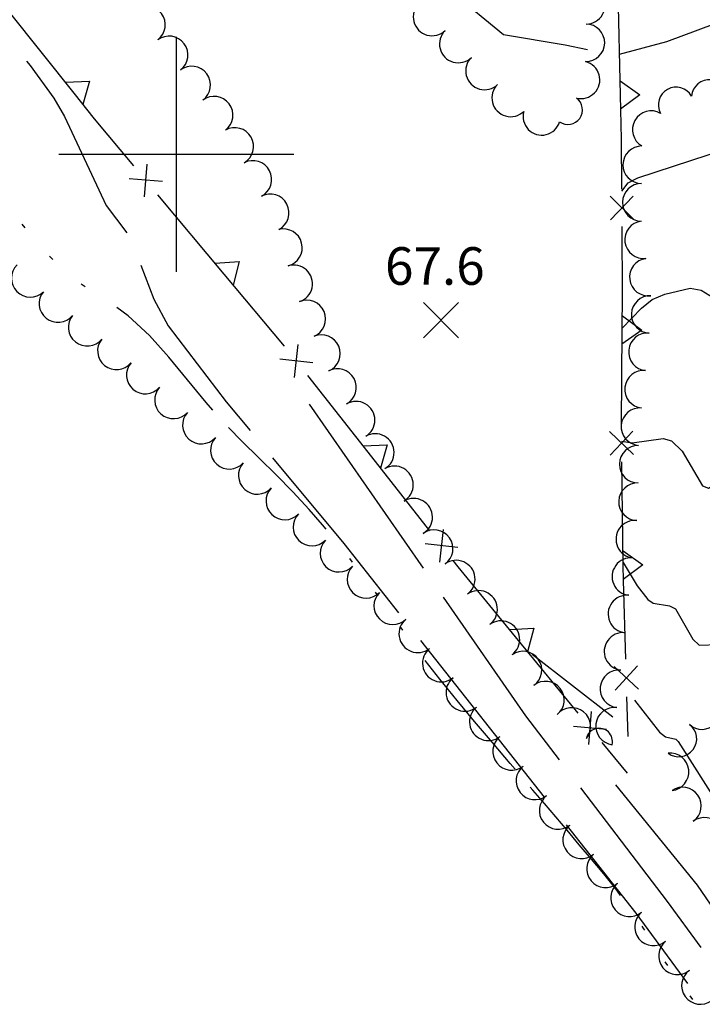
# Model space of a CAD drawing. Extents: x 6148899 to 6157421, y 1943186 to 1951280.
# Drawn here: x 6155187 to 6155245, y 1946728 to 1946811 of the extents above; entities that cross this region are included whole.
import ezdxf
from ezdxf.enums import TextEntityAlignment as Align

# ---------------------------------------------------------------- set-up
doc = ezdxf.new("R2010")
doc.units = 0
doc.header["$LTSCALE"] = 40
doc.header["$MEASUREMENT"] = 0
for name, color, linetype in [('BRUSH_LINE', 3, 'Continuous'), ('HIDDEN_INTERM', 11, 'Continuous'), ('HIDDEN_WATER_LINE', 5, 'Continuous'), ('INDEX_CONTOUR', 10, 'Continuous'), ('INTERM_CONTOUR', 11, 'Continuous'), ('MAPGRID', 7, 'Continuous'), ('RETAINING_WALL-FENCE', 6, 'Continuous'), ('SPOT', 1, 'Continuous'), ('SPOT_ANNOTATION', 1, 'Continuous')]:
    doc.layers.add(name, color=color, linetype=linetype)
doc.styles.add('ROMANS', font='ROMANS.shx')

# ---------------------------------------------------------------- blocks, each defined once
blk = doc.blocks.new('SPOT')
for points in [[(-5, 5), (5, -5)], [(5, 5), (-5, -5)]]:
    blk.add_lwpolyline(points)

msp = doc.modelspace()

# ---------------------------------------------------------------- linework, layer by layer
at = {"layer": 'BRUSH_LINE'}
for centre, radius, start, end in [((6155234.87, 1946812.682, 70.426), 1.6, 270.16481, 90.16481), ((6155197.463, 1946811.014, 67.881), 1.6, 306.98207, 126.98207), ((6155221.759, 1946811.684, 68.671), 1.6, 134.20323, 314.20323), ((6155223.99, 1946809.39, 68.686), 1.6, 134.20323, 314.20323), ((6155234.85, 1946809.485, 70.151), 1.597, 269.1146, 89.1146), ((6155199.385, 1946808.455, 67.881), 1.6, 306.82897, 126.82897), ((6155226.221, 1946807.096, 68.7), 1.6, 134.20323, 314.20323), ((6155201.302, 1946805.893, 67.872), 1.6, 306.79563, 126.79563), ((6155234.433, 1946806.338, 69.87), 1.6, 255.81847, 75.81847), ((6155245.374, 1946804.793, 74.968), 1.553, 354.57475, 174.57475), ((6155228.452, 1946804.802, 68.714), 1.6, 134.20323, 314.20323), ((6155242.515, 1946804.213, 75.042), 1.501, 28.95372, 208.95372), ((6155203.219, 1946803.331, 67.86), 1.6, 306.79563, 126.79563), ((6155233.323, 1946803.778, 69.502), 1.238, 234.57347, 54.57347), ((6155231.087, 1946803.212, 69.115), 1.582, 163.73421, 343.73421), ((6155240.408, 1946802.097, 75.042), 1.6, 60.24836, 240.24836), ((6155204.973, 1946800.667, 67.849), 1.596, 299.92268, 119.92268), ((6155239.595, 1946799.111, 75.008), 1.597, 89.33462, 269.33462), ((6155206.507, 1946797.864, 67.846), 1.6, 297.45137, 117.45137), ((6155239.568, 1946795.913, 74.974), 1.6, 89.68199, 269.68199), ((6155207.982, 1946795.024, 67.846), 1.6, 297.45137, 117.45137), ((6155239.759, 1946792.727, 74.913), 1.599, 97.17823, 277.17823), ((6155209.115, 1946792.056, 67.846), 1.598, 284.30442, 104.30442), ((6155187.567, 1946789.454, 66.604), 1.598, 134.40986, 314.40986), ((6155209.993, 1946788.987, 67.824), 1.595, 287.63252, 107.63253), ((6155240.167, 1946789.553, 74.85), 1.6, 97.4834, 277.4834), ((6155189.927, 1946787.304, 66.652), 1.6, 140.96127, 320.96127), ((6155240.311, 1946786.376, 74.46), 1.592, 87.6782, 267.6782), ((6155211.097, 1946785.993, 67.822), 1.6, 292.85472, 112.85472), ((6155192.413, 1946785.289, 66.7), 1.6, 140.96127, 320.96127), ((6155212.34, 1946783.044, 67.848), 1.6, 292.85472, 112.85472), ((6155240.09, 1946783.193, 73.959), 1.6, 84.39779, 264.39779), ((6155194.898, 1946783.273, 66.748), 1.6, 140.96127, 320.96127), ((6155197.354, 1946781.223, 66.781), 1.599, 139.29807, 319.29807), ((6155213.721, 1946780.165, 67.874), 1.597, 298.41495, 118.41495), ((6155239.759, 1946780.01, 73.01), 1.6, 83.74195, 263.74195), ((6155199.755, 1946779.108, 66.803), 1.6, 137.97584, 317.97584), ((6155215.297, 1946777.384, 67.911), 1.6, 300.66691, 120.66691), ((6155202.132, 1946776.966, 66.825), 1.6, 137.97584, 317.97584), ((6155239.448, 1946776.829, 71.658), 1.597, 85.08696, 265.08696), ((6155216.929, 1946774.632, 67.954), 1.6, 300.66691, 120.66691), ((6155204.509, 1946774.824, 66.847), 1.6, 137.97584, 317.97584), ((6155239.303, 1946773.638, 71.257), 1.6, 89.68974, 269.68974), ((6155206.886, 1946772.682, 66.869), 1.6, 137.97584, 317.97584), ((6155218.562, 1946771.88, 67.997), 1.6, 300.66691, 120.66691), ((6155239.238, 1946770.441, 70.891), 1.598, 87.98279, 267.98279), ((6155209.232, 1946770.506, 66.897), 1.6, 136.34368, 316.34368), ((6155220.194, 1946769.127, 68.04), 1.6, 300.66691, 120.66691), ((6155211.54, 1946768.289, 66.927), 1.6, 135.9425, 315.9425), ((6155239.013, 1946767.252, 70.61), 1.6, 83.96093, 263.96093), ((6155221.937, 1946766.448, 68.083), 1.599, 305.45236, 125.45236), ((6155213.839, 1946766.064, 66.957), 1.6, 135.9425, 315.9425), ((6155223.815, 1946763.859, 68.104), 1.6, 306.43876, 126.43876), ((6155238.677, 1946764.07, 70.33), 1.6, 83.96093, 263.96093), ((6155216.139, 1946763.839, 66.987), 1.6, 135.9425, 315.9425), ((6155225.716, 1946761.284, 68.12), 1.6, 306.43876, 126.43876), ((6155218.414, 1946761.591, 67.014), 1.598, 134.73787, 314.73787), ((6155238.34, 1946760.888, 70.049), 1.6, 83.96093, 263.96093), ((6155220.541, 1946759.208, 67.024), 1.6, 128.76474, 308.76474), ((6155227.616, 1946758.71, 68.137), 1.6, 306.43876, 126.43876), ((6155238.002, 1946757.706, 69.784), 1.6, 83.9177, 263.9177), ((6155222.544, 1946756.713, 67.033), 1.6, 128.76474, 308.76474), ((6155229.496, 1946756.121, 68.153), 1.6, 305.5341, 125.5341), ((6155237.661, 1946754.524, 69.552), 1.6, 83.83325, 263.83325), ((6155224.548, 1946754.218, 67.043), 1.6, 128.76474, 308.76474), ((6155231.418, 1946753.574, 68.176), 1.592, 308.54683, 128.54683), ((6155244.72, 1946752.608, 69.654), 1.535, 226.58296, 46.58296), ((6155226.544, 1946751.717, 67.047), 1.6, 128.42212, 308.42212), ((6155233.648, 1946751.319, 68.216), 1.598, 320.80556, 140.80556), ((6155237.282, 1946751.35, 69.164), 1.596, 82.56383, 262.56383), ((6155235.981, 1946750.039, 68.406), 1.128, 346.09776, 166.09776), ((6155242.751, 1946750.272, 69.421), 1.525, 233.19202, 53.19202), ((6155228.528, 1946749.206, 67.047), 1.6, 128.21562, 308.21562), ((6155242.007, 1946747.46, 69.019), 1.6, 276.07215, 96.07215), ((6155230.508, 1946746.692, 67.047), 1.6, 128.21562, 308.21562), ((6155243.08, 1946744.565, 68.963), 1.586, 304.74789, 124.74789), ((6155232.487, 1946744.178, 67.047), 1.6, 128.21562, 308.21562), ((6155244.94, 1946741.979, 69.033), 1.6, 306.67041, 126.67041), ((6155234.49, 1946741.682, 67.047), 1.6, 129.26794, 309.26794), ((6155236.521, 1946739.21, 67.047), 1.6, 129.55825, 309.55825), ((6155238.559, 1946736.743, 67.047), 1.6, 129.55825, 309.55825), ((6155240.597, 1946734.276, 67.047), 1.6, 129.55825, 309.55825), ((6155242.635, 1946731.808, 67.047), 1.6, 129.55825, 309.55825), ((6155244.595, 1946729.282, 67.052), 1.599, 126.03175, 306.03175)]:
    msp.add_arc(centre, radius, start, end, dxfattribs=at)
at = {"layer": 'HIDDEN_INTERM'}
for points, elevation in [([(6155227.836, 1946810.205), (6155233.093, 1946809.326)], 68), ([(6155187.253, 1946807.932), (6155187.552, 1946807.57), (6155189.571, 1946804.786), (6155190.497, 1946803.221), (6155194.025, 1946795.659), (6155195.787, 1946793.32)], 66), ([(6155196.967, 1946790.577), (6155198.087, 1946787.673), (6155199.311, 1946785.398), (6155204.237, 1946778.935), (6155206.268, 1946776.491)], 66), ([(6155211.312, 1946778.745), (6155221.007, 1946764.78)], 67), ([(6155208.185, 1946774.184), (6155214.248, 1946766.887), (6155218.908, 1946760.993)], 66), ([(6155222.718, 1946762.316), (6155229.721, 1946752.228), (6155232.583, 1946748.475)], 67), ([(6155220.768, 1946758.64), (6155231.311, 1946745.304)], 66), ([(6155237.129, 1946752.105), (6155230.28, 1946757.444)], 68), ([(6155234.402, 1946746.09), (6155241.757, 1946736.443), (6155244.623, 1946732.507)], 67), ([(6155237.357, 1946746.364), (6155244.318, 1946737.818), (6155247.693, 1946732.884)], 68), ([(6155233.172, 1946742.951), (6155239.107, 1946735.444), (6155243.487, 1946729.442)], 66)]:
    msp.add_lwpolyline(points, dxfattribs=dict(at, elevation=elevation))
at = {"layer": 'HIDDEN_WATER_LINE'}
for points in [[(6155187.134, 1946793.75, 65.865), (6155186.892, 1946794.069, 65.865)], [(6155189.497, 1946791.039, 65.865), (6155189.312, 1946791.219, 65.865), (6155189.214, 1946791.322, 65.865)], [(6155192.246, 1946788.725, 65.865), (6155191.914, 1946788.948, 65.865)], [(6155203.102, 1946778.244, 65.865), (6155202.524, 1946778.899, 65.865), (6155200.948, 1946780.827, 65.865), (6155199.368, 1946782.747, 65.865), (6155197.711, 1946784.579, 65.865), (6155195.906, 1946786.247, 65.865), (6155194.926, 1946786.977, 65.865)], [(6155212.743, 1946768.103, 65.865), (6155212.432, 1946768.48, 65.865), (6155211.303, 1946769.791, 65.865), (6155209.923, 1946771.283, 65.865), (6155208.492, 1946772.729, 65.865), (6155207.037, 1946774.155, 65.865), (6155205.586, 1946775.583, 65.865), (6155204.44, 1946776.758, 65.865)], [(6155214.997, 1946765.296, 65.865), (6155214.751, 1946765.612, 65.865)], [(6155217.181, 1946762.435, 65.865), (6155216.943, 1946762.756, 65.865)], [(6155219.28, 1946759.51, 65.865), (6155219.27, 1946759.524, 65.865), (6155219.049, 1946759.836, 65.865)], [(6155228.821, 1946747.685, 65.865), (6155228.4, 1946748.181, 65.865), (6155226.892, 1946749.964, 65.865), (6155225.383, 1946751.746, 65.865), (6155223.886, 1946753.537, 65.865), (6155222.413, 1946755.348, 65.865), (6155221.175, 1946756.932, 65.865)], [(6155237.806, 1946736.951, 65.865), (6155237.382, 1946737.514, 65.865), (6155236.371, 1946738.777, 65.865), (6155235.336, 1946740.021, 65.865), (6155234.29, 1946741.257, 65.865), (6155233.248, 1946742.495, 65.865), (6155232.285, 1946743.638, 65.865), (6155231.314, 1946744.774, 65.865), (6155230.34, 1946745.907, 65.865), (6155230.12, 1946746.164, 65.865)], [(6155239.853, 1946733.991, 65.865), (6155239.785, 1946734.098, 65.865), (6155239.636, 1946734.327, 65.865)], [(6155241.815, 1946730.972, 65.865), (6155241.591, 1946731.304, 65.865)], [(6155243.958, 1946728.081, 65.865), (6155243.714, 1946728.397, 65.865)]]:
    msp.add_polyline3d(points, dxfattribs=at)
at = {"layer": 'INDEX_CONTOUR', "elevation": 70}
msp.add_lwpolyline([(6155238.022, 1946765.269), (6155239.22, 1946763.287), (6155240.114, 1946762.133), (6155240.582, 1946761.801), (6155241.961, 1946761.596), (6155242.484, 1946761.324), (6155243.957, 1946758.755), (6155244.489, 1946758.231), (6155247.725, 1946758.355), (6155252.763, 1946758.03), (6155256.689, 1946758.634)], dxfattribs=at)
at = {"layer": 'INTERM_CONTOUR'}
for points, elevation in [([(6155213.822, 1946824.693), (6155216.382, 1946821.24), (6155219.971, 1946817.135), (6155223.544, 1946813.731), (6155227.836, 1946810.205)], 68), ([(6155237.718, 1946808.533), (6155241.726, 1946809.6), (6155247.054, 1946811.592), (6155248.528, 1946812.75), (6155253.514, 1946817.381), (6155255.481, 1946818.909), (6155259.782, 1946821.791), (6155261.128, 1946822.523), (6155262.65, 1946823.092), (6155263.781, 1946823.225), (6155264.452, 1946823.124), (6155266.745, 1946822.019), (6155268.809, 1946820.215), (6155270.986, 1946817.741)], 74), ([(6155233.093, 1946809.326), (6155234.989, 1946808.928)], 68), ([(6155237.905, 1946796.858), (6155238.456, 1946797.562), (6155239.272, 1946798.004), (6155246.804, 1946800.457), (6155248.63, 1946801.175), (6155251.259, 1946802.508), (6155254.418, 1946804.77), (6155257.339, 1946808.003), (6155257.77, 1946808.429), (6155258.348, 1946808.703), (6155259.08, 1946808.469), (6155262.918, 1946805.854), (6155267.076, 1946803.422)], 73), ([(6155237.943, 1946785.215), (6155239.57, 1946786.911), (6155240.484, 1946787.643), (6155241.564, 1946788.089), (6155243.71, 1946788.604), (6155244.66, 1946788.439), (6155247.604, 1946786.628), (6155248.373, 1946786.742), (6155250.031, 1946788.076), (6155253.286, 1946791.495), (6155253.929, 1946791.703), (6155254.795, 1946791.569), (6155256.265, 1946791.05), (6155259.153, 1946789.497), (6155261.098, 1946787.845), (6155261.979, 1946786.659)], 72), ([(6155237.872, 1946775.599), (6155238.78, 1946775.456), (6155241.426, 1946775.83), (6155242.143, 1946775.628), (6155243.037, 1946774.739), (6155244.761, 1946771.806), (6155245.268, 1946771.589), (6155245.93, 1946771.991), (6155249.328, 1946775.688), (6155250.878, 1946775.493), (6155254.061, 1946774.663), (6155257.132, 1946773.506), (6155257.939, 1946772.797), (6155258.513, 1946771.263)], 71), ([(6155238.993, 1946753.559), (6155241.101, 1946750.832), (6155241.625, 1946750.454), (6155242.511, 1946750.235), (6155242.689, 1946750.055), (6155246.214, 1946744.518), (6155248.565, 1946741.368), (6155250.124, 1946739.631), (6155251.221, 1946739.16), (6155255.749, 1946738.92), (6155260.888, 1946738.145)], 69)]:
    msp.add_lwpolyline(points, dxfattribs=dict(at, elevation=elevation))
at = {"layer": 'MAPGRID'}
for points in [[(6155200, 1946790, 0), (6155200, 1946810, 0)], [(6155190, 1946800, 0), (6155210, 1946800, 0)]]:
    msp.add_polyline3d(points, dxfattribs=at)
at = {"layer": 'RETAINING_WALL-FENCE'}
for points in [[(6155237.793, 1946805.046, 73.69), (6155237.603, 1946813.844, 74.537)], [(6155191.299, 1946805.201, 67.123), (6155185.815, 1946812.083, 67.071)], [(6155190.555, 1946806.149, 67.123), (6155192.6, 1946806.229, 67.123), (6155192.032, 1946804.238, 67.123)], [(6155237.777, 1946806.251, 73.69), (6155239.452, 1946805.075, 73.69), (6155237.793, 1946803.837, 73.69)], [(6155196.378, 1946799.021, 67.189), (6155193.034, 1946803.023, 67.14), (6155191.299, 1946805.201, 67.123)], [(6155237.904, 1946797.047, 73.016), (6155237.875, 1946801.288, 73.328), (6155237.793, 1946805.046, 73.69)], [(6155197.303, 1946796.374, 67.204), (6155197.518, 1946799.176, 67.204)], [(6155198.809, 1946797.675, 67.204), (6155195.996, 1946797.907, 67.204)], [(6155204.074, 1946789.814, 67.303), (6155198.431, 1946796.566, 67.219)], [(6155238.923, 1946794.462, 72.898), (6155236.9, 1946796.431, 72.898)], [(6155236.933, 1946794.417, 72.898), (6155238.882, 1946796.442, 72.898)], [(6155237.942, 1946785.048, 72.034), (6155237.964, 1946788.072, 72.355), (6155237.925, 1946793.847, 72.78)], [(6155203.309, 1946790.744, 67.303), (6155205.351, 1946790.872, 67.303), (6155204.829, 1946788.869, 67.303)], [(6155209.204, 1946783.675, 67.378), (6155204.074, 1946789.814, 67.303)], [(6155237.96, 1946786.252, 72.034), (6155239.6, 1946785.028, 72.034), (6155237.906, 1946783.838, 72.034)], [(6155237.883, 1946777.048, 71.186), (6155237.942, 1946785.048, 72.034)], [(6155210.063, 1946781.013, 67.396), (6155210.363, 1946783.808, 67.396)], [(6155211.608, 1946782.268, 67.396), (6155208.803, 1946782.585, 67.396)], [(6155216.633, 1946774.252, 67.52), (6155211.196, 1946781.171, 67.415)], [(6155238.891, 1946774.471, 71.018), (6155236.852, 1946776.423, 71.018)], [(6155236.901, 1946774.41, 71.018), (6155238.834, 1946776.45, 71.018)], [(6155215.896, 1946775.205, 67.52), (6155217.942, 1946775.271, 67.52), (6155217.36, 1946773.284, 67.52)], [(6155221.576, 1946767.962, 67.616), (6155216.633, 1946774.252, 67.52)], [(6155238.025, 1946765.049, 70.013), (6155237.898, 1946773.848, 70.864)], [(6155222.421, 1946765.288, 67.635), (6155222.72, 1946768.082, 67.635)], [(6155223.966, 1946766.543, 67.635), (6155221.161, 1946766.859, 67.635)], [(6155238.017, 1946766.254, 70.013), (6155239.683, 1946765.066, 70.013), (6155238.016, 1946763.839, 70.013)], [(6155229.121, 1946758.631, 67.96), (6155223.975, 1946764.909, 67.662), (6155223.553, 1946765.445, 67.654)], [(6155238.242, 1946757.052, 69.222), (6155238.044, 1946763.748, 69.887), (6155238.025, 1946765.049, 70.013)], [(6155228.365, 1946759.569, 67.96), (6155230.408, 1946759.676, 67.96), (6155229.867, 1946757.678, 67.96)], [(6155234.192, 1946752.443, 68.254), (6155229.121, 1946758.631, 67.96)], [(6155239.32, 1946754.491, 69.063), (6155237.252, 1946756.413, 69.063)], [(6155237.332, 1946754.4, 69.063), (6155239.234, 1946756.469, 69.063)], [(6155238.437, 1946750.455, 68.566), (6155238.337, 1946753.854, 68.904)], [(6155235.091, 1946749.788, 68.312), (6155235.333, 1946752.588, 68.312)], [(6155236.61, 1946751.074, 68.312), (6155233.799, 1946751.333, 68.312)], [(6155238.376, 1946747.339, 68.496), (6155236.221, 1946749.969, 68.371)]]:
    msp.add_polyline3d(points, dxfattribs=at)

# ---------------------------------------------------------------- block references
at = {"layer": 'SPOT', "xscale": 0.3, "yscale": 0.3, "zscale": 0.3}
msp.add_blockref('SPOT', (6155222.517, 1946785.899, 67.561), dxfattribs=at)

# ---------------------------------------------------------------- texts
at = {"layer": 'SPOT_ANNOTATION', "style": 'ROMANS'}
msp.add_text('67.6', height=3.2, dxfattribs=at).set_placement((6155221.997, 1946788.899, 67.561), align=Align.CENTER)

doc.saveas('drawing.dxf')
